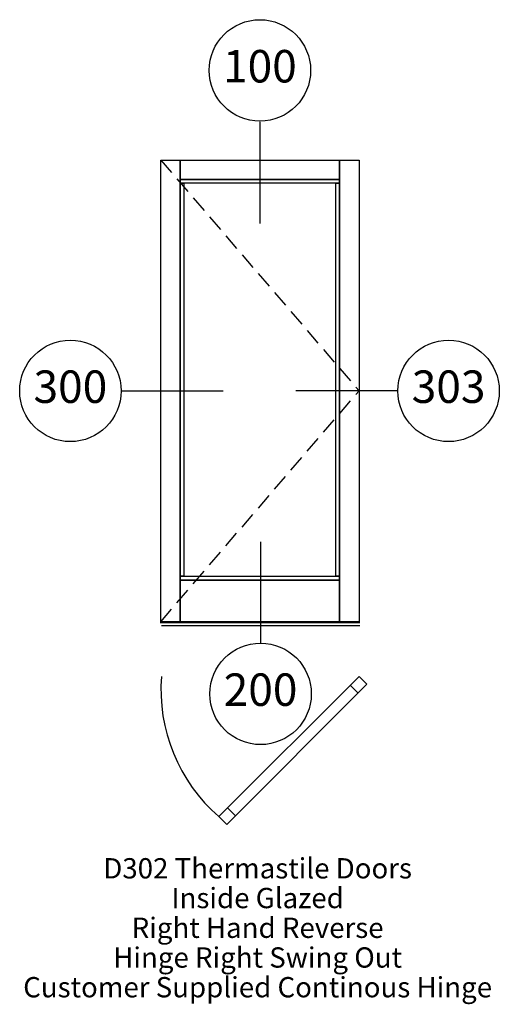
# Paper-space layout 'Elevation' of a CAD drawing. Units: inches. Extents: x -21 to 65, y -65 to 112.
import ezdxf
from ezdxf.enums import TextEntityAlignment as Align

# ---------------------------------------------------------------- set-up
doc = ezdxf.new("R2010")
doc.units = ezdxf.units.IN
doc.header["$LTSCALE"] = 0.5
doc.header["$MEASUREMENT"] = 0
doc.linetypes.add('HIDDEN', pattern=[0.375, 0.25, -0.125])
doc.layers.add('EFCO_0', color=7, linetype='Continuous')
doc.layers.add('EFCO_SD TEXT', color=7, linetype='Continuous')
doc.styles.add('ROMANS', font='romans.shx')
doc.styles.add('SIMPLEX', font='simplex.shx')

# ---------------------------------------------------------------- blocks, each defined once
blk = doc.blocks.new('sysdecp')
at = {"layer": 'EFCO_SD TEXT', "color": 1, "style": 'SIMPLEX'}
for tag, p in [('SYSTEM', (-0.0153, 0.0095)), ('GLZOPTIONS', (-0.0153, -0.1369)), ('CONFIG', (-0.0153, -0.2834)), ('SWING', (-0.0153, -0.4298)), ('HARDWARE1', (-0.0153, -0.5763)), ('HARDWARE2', (-0.0153, -0.7227)), ('DECP', (-0.0153, -0.8692)), ('DECP', (-0.0153, -1.0156))]:
    blk.add_attdef(tag, text='', height=0.1, dxfattribs=at).set_placement(p, align=Align.CENTER)
blk = doc.blocks.new('EdlBln')
at = {"layer": 'EFCO_SD TEXT', "color": 3}
blk.add_circle((0, 0), 0.25, dxfattribs=at)
at = {"layer": 'EFCO_SD TEXT', "style": 'ROMANS'}
blk.add_attdef('Detail', text='', height=0.16, dxfattribs=at).set_placement((0, 0), align=Align.MIDDLE)

psp = doc.layouts.new('Elevation')

# ---------------------------------------------------------------- linework, layer by layer
at = {"color": 1, "linetype": 'HIDDEN', "ltscale": 24}
for p in [(4, 86.69), (4, 3.5)]:
    psp.add_line(p, (39.75, 45.09), dxfattribs=at)
at = {"color": 3, "linetype": 'Continuous'}
for p, q in [((3.88, 3.38), (39.88, 3.38)), ((4.12, 2.81), (39.88, 2.81))]:
    psp.add_line(p, q, dxfattribs=at)
for points in [[(4, 3.5), (4, 86.69), (7.5, 86.69), (7.5, 3.5), (4, 3.5)], [(7.5, 83.19), (7.5, 86.69), (36.25, 86.69), (36.25, 83.19), (7.5, 83.19)], [(36.25, 3.5), (36.25, 86.69), (39.75, 86.69), (39.75, 3.5), (36.25, 3.5)], [(7.5, 82.5), (7.5, 83.19), (36.25, 83.19), (36.25, 82.5), (7.5, 82.5)], [(7.5, 11.69), (7.5, 82.5), (8.19, 82.5), (8.19, 11.69), (7.5, 11.69)], [(35.56, 11.69), (35.56, 82.5), (36.25, 82.5), (36.25, 11.69), (35.56, 11.69)], [(7.5, 11), (7.5, 11.69), (36.25, 11.69), (36.25, 11), (7.5, 11)], [(7.5, 3.5), (7.5, 11), (36.25, 11), (36.25, 3.5), (7.5, 3.5)]]:
    psp.add_lwpolyline(points, dxfattribs=at)
at = {"layer": 'EFCO_0', "color": 3, "linetype": 'Continuous'}
for p, q in [((39.75, -6.35), (14.47, -31.62)), ((41.16, -7.76), (39.75, -6.35)), ((41.16, -7.76), (15.89, -33.04)), ((39.57, -9.35), (38.16, -7.94)), ((17.48, -31.45), (16.06, -30.03)), ((15.89, -33.04), (14.47, -31.62))]:
    psp.add_line(p, q, dxfattribs=at)
at = {"layer": 'EFCO_0', "color": 1, "linetype": 'Continuous'}
psp.add_arc((34.36, -8.73), 30.32, 175.4908, 229.0247, dxfattribs=at)
at = {"layer": 'EFCO_SD TEXT', "color": 3, "linetype": 'Continuous'}
for p, q in [((21.88, 93.55), (21.88, 75.28)), ((-3, 45.09), (15.27, 45.09)), ((46.62, 45.09), (28.34, 45.09)), ((22, 17.92), (22, -0.36))]:
    psp.add_line(p, q, dxfattribs=at)

# ---------------------------------------------------------------- block references
at = {"layer": 'EFCO_SD TEXT'}
ref = psp.add_blockref('EdlBln', (21.88, 102.83), dxfattribs=dict(at, xscale=36.57221206581289, yscale=36.57221206581289, zscale=36.57221206581289))
ref.add_attrib('Detail', '100', dxfattribs={"color": 1, "height": 5.852, "style": 'ROMANS'}).set_placement((21.88, 102.83), align=Align.MIDDLE)
ref = psp.add_blockref('EdlBln', (-12.28, 45.09), dxfattribs=dict(at, xscale=36.57221206581289, yscale=36.57221206581289, zscale=36.57221206581289))
ref.add_attrib('Detail', '300', dxfattribs={"color": 1, "height": 5.852, "style": 'ROMANS'}).set_placement((-12.28, 45.09), align=Align.MIDDLE)
ref = psp.add_blockref('EdlBln', (55.89, 45.09), dxfattribs=dict(at, xscale=36.57221206581289, yscale=36.57221206581289, zscale=36.57221206581289))
ref.add_attrib('Detail', '303', dxfattribs={"color": 1, "height": 5.852, "style": 'ROMANS'}).set_placement((55.89, 45.09), align=Align.MIDDLE)
ref = psp.add_blockref('EdlBln', (22, -9.5), dxfattribs=dict(at, xscale=36.57221206581289, yscale=36.57221206581289, zscale=36.57221206581289))
ref.add_attrib('Detail', '200', dxfattribs={"color": 1, "height": 5.852, "style": 'ROMANS'}).set_placement((22, -9.5), align=Align.MIDDLE)
at = {"layer": 'EFCO_SD TEXT', "xscale": 36.57221206581289, "yscale": 36.57221206581289, "zscale": 36.57221206581289}
psp.add_blockref('sysdecp', (22.03, -43.11), dxfattribs=at).add_auto_attribs({'SYSTEM': 'D302 Thermastile Doors', 'GLZOPTIONS': 'Inside Glazed', 'CONFIG': 'Right Hand Reverse', 'SWING': 'Hinge Right Swing Out', 'HARDWARE1': 'Customer Supplied Continous Hinge'})

doc.saveas('drawing.dxf')
